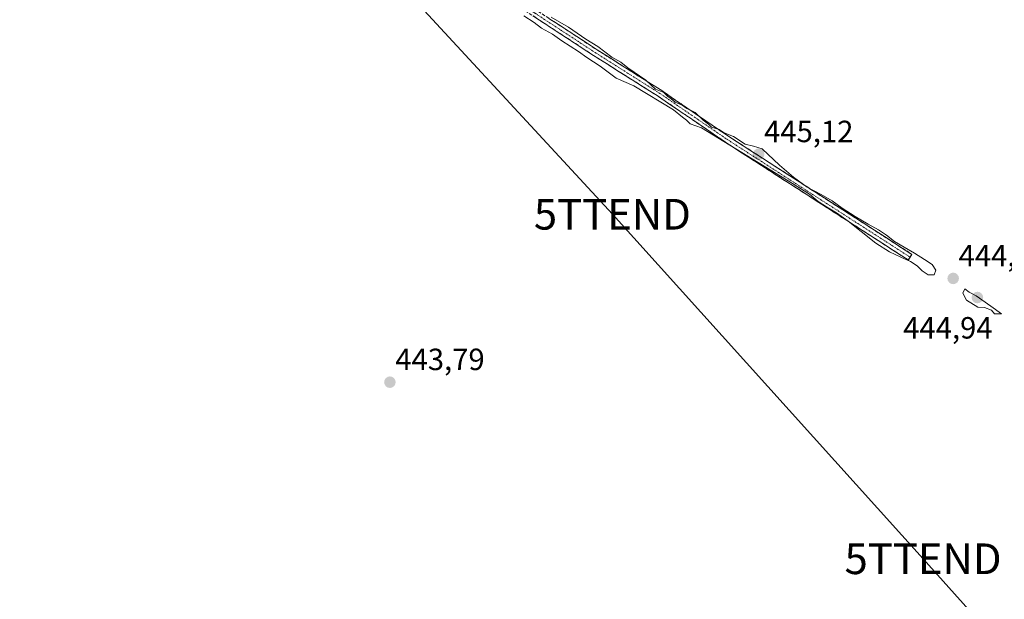
# Model space of a CAD drawing. Units: metres. Extents: x 634738 to 638195, y 4729746 to 4732126.
# Drawn here: x 636123 to 636444, y 4731645 to 4731834 of the extents above; entities that cross this region are included whole.
import ezdxf
from ezdxf.enums import TextEntityAlignment as Align

# ---------------------------------------------------------------- set-up
doc = ezdxf.new("R2010")
doc.units = ezdxf.units.M
doc.header["$MEASUREMENT"] = 0
doc.linetypes.add('TRAZO_Y_PUNTO', pattern=[1, 0.5, -0.25, 0, -0.25])
doc.linetypes.add('TRAZOSX2', pattern=[1.5, 1, -0.5])
doc.layers.get('0').update_dxf_attribs({"lineweight": 5})
for name, color, linetype, lineweight in [('Camino', 19, 'TRAZOSX2', 0), ('Camino Cxs', 19, 'Continuous', 0), ('Camino eje', 19, 'TRAZO_Y_PUNTO', 0), ('Carátula', 7, 'Continuous', 5), ('Curva de nivel normal', 36, 'Continuous', 0), ('Punto de cota en terreno', 7, 'Continuous', 0), ('Rótulo de punto de cota en terreno', 19, 'Continuous', 0), ('Tendido', 6, 'Continuous', 0), ('Torre de tendido puntual', 7, 'Continuous', 0)]:
    doc.layers.add(name, color=color, linetype=linetype, lineweight=lineweight)
doc.styles.add('Arial', font='txt', dxfattribs={"height": 0.2})

# ---------------------------------------------------------------- blocks, each defined once
blk = doc.blocks.new('*U188')
at = {"layer": 'Curva de nivel normal', "color": 36, "linetype": 'Continuous', "lineweight": 0}
blk.add_polyline3d([(636287.06, 4731834.92, 445), (636290.4, 4731832.76, 445), (636292.84, 4731830.92, 445), (636296.39, 4731828.93, 445), (636299.45, 4731826.71, 445), (636304.94, 4731823.32, 445), (636307.58, 4731821.3, 445), (636312, 4731818.47, 445), (636317.19, 4731814.6, 445), (636322.92, 4731812.1, 445), (636335.92, 4731804.27, 445), (636338.84, 4731801.8, 445), (636340.14, 4731800.86, 445), (636341.34, 4731799.72, 445), (636344.98, 4731798.37, 445), (636374.66, 4731780.22, 445), (636380.24, 4731776.7, 445), (636383.07, 4731774.34, 445), (636385.79, 4731772.6, 445), (636389.06, 4731770.6, 445), (636392.84, 4731767.94, 445), (636397.08, 4731764.59, 445), (636401.88, 4731760.73, 445), (636406.3, 4731757.9, 445), (636410, 4731756.19, 445), (636413.14, 4731754.81, 445), (636415.39, 4731753.37, 445), (636417.02, 4731751.69, 445), (636418.94, 4731750.4, 445), (636420.87, 4731750.44, 445), (636421.44, 4731751.93, 445), (636420.23, 4731753.73, 445), (636417.78, 4731755.45, 445), (636414.53, 4731757.51, 445), (636411.07, 4731759.46, 445), (636407.99, 4731761.3, 445), (636405.35, 4731763.31, 445), (636402.75, 4731765.06, 445), (636399.39, 4731766.94, 445), (636395.09, 4731769.43, 445), (636390.86, 4731772.16, 445), (636387.6, 4731774.51, 445), (636384.09, 4731776.63, 445), (636379.52, 4731779.04, 445), (636374.98, 4731782.24, 445), (636370.42, 4731786.17, 445), (636364.77, 4731791.46, 445), (636361.96, 4731792.35, 445), (636359.28, 4731793, 445), (636355.44, 4731795.49, 445), (636352.37, 4731796.76, 445), (636350.73, 4731797.78, 445), (636348.33, 4731798.6, 445), (636347.31, 4731799.57, 445), (636345.56, 4731800.82, 445), (636342.95, 4731803.33, 445), (636340.23, 4731804.62, 445), (636338.7, 4731805.75, 445), (636336.39, 4731806.78, 445), (636335.12, 4731807.84, 445), (636333.95, 4731808.67, 445), (636332.79, 4731809.84, 445), (636330.07, 4731810.96, 445), (636326.84, 4731813.92, 445), (636321.04, 4731817.93, 445), (636318.76, 4731819.81, 445), (636315.75, 4731821.47, 445), (636311.22, 4731824.94, 445), (636307.34, 4731827.28, 445), (636301.61, 4731831.25, 445), (636296.03, 4731834.48, 445)], dxfattribs=at)
blk = doc.blocks.new('5PATER')
at = {"layer": 'Carátula', "linetype": 'Continuous', "lineweight": 5}
h = blk.add_hatch(color=250, dxfattribs=at)
edge = h.paths.add_edge_path()
edge.add_ellipse((0, 0.01), major_axis=(-1.33, -1.34), ratio=0.999422, start_angle=0, end_angle=360)
blk = doc.blocks.new('5TTEND')
blk.add_text('5TTEND', height=10).set_placement((0, 0), align=Align.MIDDLE_CENTER)

msp = doc.modelspace()

# ---------------------------------------------------------------- linework, layer by layer
at = {"layer": 'Camino', "color": 19, "linetype": 'TRAZOSX2', "lineweight": 0}
for points in [[(636412.47, 4731755.25), (636354.11, 4731792.82), (636330.85, 4731808.67), (636309.78, 4731822), (636266.38, 4731850.36), (636225.2, 4731876.71), (636210.33, 4731886.66), (636165.71, 4731914.88), (636139.72, 4731931.66), (636115.58, 4731948.5), (636072.45, 4731976.39), (636050.9, 4731989.97), (636035.53, 4732000.75), (635998.32, 4732024.1), (635978.79, 4732038.95), (635970.69, 4732045.82), (635963.3, 4732053.98), (635956.26, 4732062.62), (635947.99, 4732077.01), (635943.9, 4732082.87)], [(635946.67, 4732082.92), (635946.67, 4732082.92), (635954.55, 4732069.95), (635958.05, 4732063.86), (635964.34, 4732056.09), (635971.62, 4732047.95), (635975.94, 4732044.05), (635984.07, 4732037.53), (635999.55, 4732025.89), (636007.91, 4732020.4), (636033.48, 4732004.71), (636052.11, 4731991.78), (636107.25, 4731956.56), (636120.93, 4731947.51), (636140.93, 4731933.47), (636161.92, 4731919.88), (636211.52, 4731888.49), (636230.59, 4731875.82), (636271.75, 4731849.46), (636310.96, 4731823.82), (636332.04, 4731810.49), (636352.66, 4731796.36), (636413.65, 4731757.08), (636413.06, 4731756.17)], [(636413.06, 4731756.17), (636412.47, 4731755.25)]]:
    msp.add_lwpolyline(points, dxfattribs=at)
at = {"layer": 'Camino Cxs', "color": 19, "linetype": 'Continuous', "lineweight": 0}
msp.add_polyline3d([(636295.28, 4731834.08, 445.02), (636299.2, 4731831.51, 444.83), (636303.12, 4731828.95, 444.85), (636307.04, 4731826.38, 444.69), (636310.96, 4731823.82, 445.01), (636315.18, 4731821.15, 444.74), (636319.39, 4731818.49, 444.92), (636323.61, 4731815.82, 444.77), (636327.82, 4731813.16, 444.83), (636332.04, 4731810.49, 444.65), (636336.16, 4731807.66, 444.87), (636340.29, 4731804.84, 444.82), (636344.41, 4731802.01, 444.7), (636348.54, 4731799.19, 444.87), (636352.66, 4731796.36, 444.82), (636356.73, 4731793.74, 445), (636360.79, 4731791.12, 444.89), (636364.86, 4731788.5, 445.1), (636368.92, 4731785.89, 444.85), (636372.99, 4731783.27, 444.87), (636377.06, 4731780.65, 444.71), (636381.12, 4731778.03, 444.79), (636385.19, 4731775.41, 444.74), (636389.25, 4731772.79, 444.85), (636393.32, 4731770.17, 444.81), (636397.39, 4731767.55, 444.73), (636401.45, 4731764.94, 444.66), (636405.52, 4731762.32, 444.78), (636409.58, 4731759.7, 444.8), (636413.65, 4731757.08, 444.74), (636413.06, 4731756.17, 444.78), (636412.47, 4731755.25, 444.78), (636408.3, 4731757.93, 444.86), (636404.13, 4731760.62, 444.64), (636399.96, 4731763.3, 444.84), (636395.8, 4731765.98, 444.71), (636391.63, 4731768.67, 444.99), (636387.46, 4731771.35, 444.58), (636383.29, 4731774.04, 444.87), (636379.12, 4731776.72, 444.67), (636374.95, 4731779.4, 444.75), (636370.78, 4731782.09, 444.81), (636366.62, 4731784.77, 444.9), (636362.45, 4731787.45, 444.86), (636358.28, 4731790.14, 444.83), (636354.11, 4731792.82, 444.88), (636350.23, 4731795.46, 444.79), (636346.36, 4731798.1, 444.94), (636342.48, 4731800.75, 444.93), (636338.6, 4731803.39, 444.96), (636334.73, 4731806.03, 444.81), (636330.85, 4731808.67, 444.95), (636326.64, 4731811.34, 444.94), (636322.42, 4731814, 444.95), (636318.21, 4731816.67, 444.94), (636313.99, 4731819.33, 444.92), (636309.78, 4731822, 444.96), (636305.83, 4731824.58, 444.88), (636301.89, 4731827.16, 444.92), (636297.94, 4731829.73, 444.93), (636294, 4731832.31, 445.01), (636290.05, 4731834.89, 444.9)], dxfattribs=at)
at = {"layer": 'Camino eje', "color": 19, "linetype": 'TRAZO_Y_PUNTO', "lineweight": 0}
msp.add_lwpolyline([(636118.26, 4731948.01), (636130.33, 4731939.59), (636140.33, 4731932.57), (636150.82, 4731925.77), (636163.82, 4731917.38), (636188.62, 4731901.69), (636210.93, 4731887.58), (636218.36, 4731882.6), (636227.9, 4731876.27), (636248.49, 4731863.09), (636269.07, 4731849.91), (636290.77, 4731835.73), (636310.37, 4731822.91), (636320.91, 4731816.25), (636331.45, 4731809.58), (636341.76, 4731802.52), (636353.39, 4731794.59), (636383.88, 4731774.95), (636413.06, 4731756.17)], dxfattribs=at)
at = {"layer": 'Curva de nivel normal', "color": 36, "linetype": 'Continuous', "lineweight": 0}
msp.add_polyline3d([(636442.82, 4731737.64, 445), (636439.43, 4731740.18, 445), (636434.64, 4731743.55, 445), (636432.31, 4731744.8, 445), (636430.92, 4731745.8, 445), (636430.25, 4731744.48, 445), (636431.43, 4731742.17, 445), (636435.1, 4731739.85, 445), (636437.35, 4731739.76, 445), (636439.63, 4731738.83, 445), (636440.61, 4731737.74, 445), (636442.82, 4731737.64, 445)], dxfattribs=at)
at = {"layer": 'Tendido', "color": 6, "linetype": 'Continuous', "lineweight": 0}
msp.add_polyline3d([(636210.6, 4731884.38, 445.31), (636315.96, 4731770.17, 443.79), (636417.28, 4731657.78, 442.99), (636518.74, 4731544.49, 443.98), (636619.66, 4731432.75, 443.43), (636719.42, 4731322.01, 442.58), (636725.73, 4731176.71, 440.09), (636734.88, 4731034.52, 439.71), (636742.97, 4730863.7, 438.89), (636752.17, 4730702.88, 440.31)], dxfattribs=at)

# ---------------------------------------------------------------- block references
at = {"layer": 'Curva de nivel normal', "color": 36, "linetype": 'Continuous', "lineweight": 0}
msp.add_blockref('*U188', (0, 0), dxfattribs=at)
at = {"layer": 'Punto de cota en terreno', "linetype": 'Continuous', "lineweight": 0}
for p in [(636363.66, 4731789.74, 445.12), (636427.1, 4731749.23, 444.86), (636435, 4731743, 444.94), (636243.4, 4731715.38, 443.79)]:
    msp.add_blockref('5PATER', p, dxfattribs=at)
at = {"layer": 'Torre de tendido puntual', "linetype": 'Continuous', "lineweight": 0}
for p in [(636315.96, 4731770.17, 443.79), (636417.28, 4731657.78, 442.99)]:
    msp.add_blockref('5TTEND', p, dxfattribs=at)

# ---------------------------------------------------------------- texts
at = {"layer": 'Rótulo de punto de cota en terreno', "color": 19, "linetype": 'Continuous', "lineweight": 0, "style": 'Arial'}
for s, p in [('445,12', (636365.42, 4731791.5)), ('444,86', (636428.86, 4731750.99)), ('444,94', (636410.8, 4731727.44)), ('443,79', (636245.16, 4731717.14))]:
    msp.add_text(s, height=7, dxfattribs=at).set_placement(p, align=Align.BOTTOM_LEFT)

doc.saveas('drawing.dxf')
